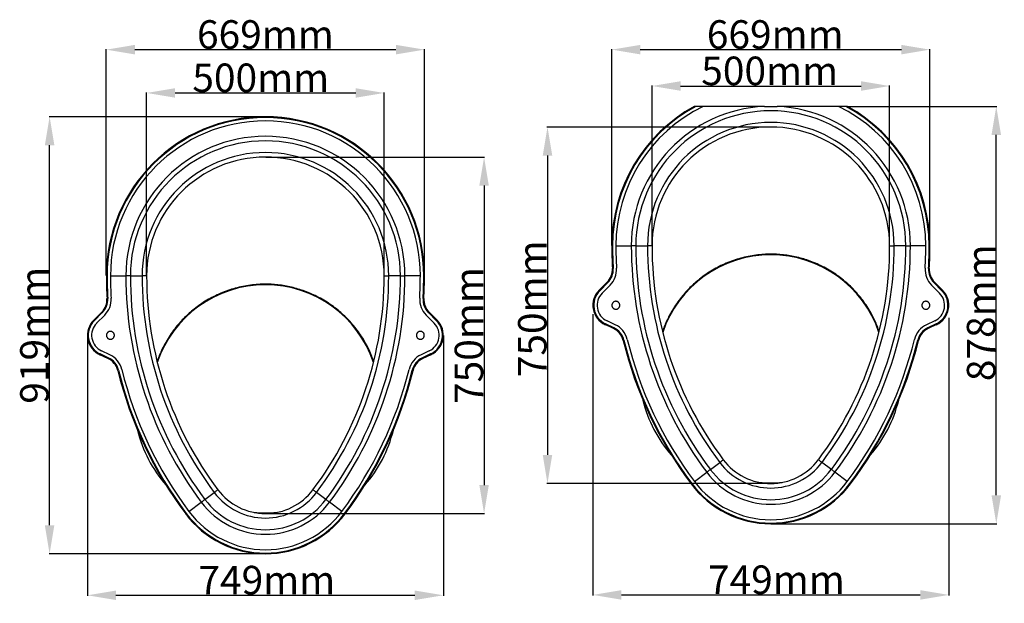
# Model space of a CAD drawing. Units: millimetres. Extents: x -8874 to -2347, y 10743 to 19397.
# Drawn here: x -6402 to -4331, y 13941 to 15169 of the extents above; entities that cross this region are included whole.
import ezdxf

# ---------------------------------------------------------------- set-up
doc = ezdxf.new("R2010")
doc.units = ezdxf.units.MM
doc.layers.add('ACO_DIMS', color=8, linetype='Continuous')
doc.styles.add('Arial', font='arial.ttf')
doc.styles.get("Standard").update_dxf_attribs({"font": 'arial.ttf'})
doc.dimstyles.new('ISO-25', dxfattribs={"dimtxt": 2.5, "dimasz": 2.5, "dimexe": 1.25, "dimexo": 0.625, "dimtad": 1, "dimtxsty": 'Standard', "dimcen": 2.5, "dimadec": 0, "dimazin": 0, "dimtfac": 1, "dimtmove": 0, "dimatfit": 3, "dimfxl": 0, "dimarcsym": 0})

# ---------------------------------------------------------------- blocks, each defined once
blk = doc.blocks.new('*D130')
at = {"layer": 'ACO_DIMS', "color": 0, "lineweight": -2, "transparency": 16777216}
for p, q in [((-5886.1, 14964.5), (-6340.6, 14964.5)), ((-6339.4, 14105.3), (-6339.4, 14904.5)), ((-5886.1, 14045.3), (-6340.6, 14045.3))]:
    blk.add_line(p, q, dxfattribs=at)
at = {"layer": 'ACO_DIMS', "color": 0, "transparency": 16777216}
for points in [[(-6349.4, 14904.5), (-6329.4, 14904.5), (-6339.4, 14964.5)], [(-6349.4, 14105.3), (-6329.4, 14105.3), (-6339.4, 14045.3)]]:
    blk.add_solid(points, dxfattribs=at)
at = {"layer": 'Defpoints', "color": 0, "transparency": 16777216}
for p in [(-6339.4, 14964.5), (-5885.4, 14964.5), (-5885.4, 14045.3)]:
    blk.add_point(p, dxfattribs=at)
at = {"layer": 'ACO_DIMS', "color": 0, "lineweight": 0, "transparency": 16777216, "insert": (-6401.3, 14504.9), "char_height": 60, "attachment_point": 2, "rotation": 90, "style": 'Arial'}
blk.add_mtext('919mm', dxfattribs=at)
blk = doc.blocks.new('*D131')
at = {"layer": 'ACO_DIMS', "color": 0, "lineweight": -2, "transparency": 16777216}
for p, q in [((-6220.1, 14630.4), (-6220.1, 15106.9)), ((-6160.1, 15105.6), (-5610.8, 15105.6)), ((-5550.8, 14630.4), (-5550.8, 15106.9))]:
    blk.add_line(p, q, dxfattribs=at)
at = {"layer": 'ACO_DIMS', "color": 0, "transparency": 16777216}
for points in [[(-6160.1, 15115.6), (-6160.1, 15095.6), (-6220.1, 15105.6)], [(-5610.8, 15115.6), (-5610.8, 15095.6), (-5550.8, 15105.6)]]:
    blk.add_solid(points, dxfattribs=at)
at = {"layer": 'Defpoints', "color": 0, "transparency": 16777216}
for p in [(-5550.8, 15105.6), (-6220.1, 14629.8), (-5550.8, 14629.8)]:
    blk.add_point(p, dxfattribs=at)
at = {"layer": 'ACO_DIMS', "color": 0, "lineweight": 0, "transparency": 16777216, "insert": (-5885.4, 15167.5), "char_height": 60, "attachment_point": 2, "style": 'Arial'}
blk.add_mtext('669mm', dxfattribs=at)
blk = doc.blocks.new('*D132')
at = {"layer": 'ACO_DIMS', "color": 0, "lineweight": -2, "transparency": 16777216}
for p, q in [((-6259.8, 14504.2), (-6259.8, 13956.9)), ((-5511.1, 14504.2), (-5511.1, 13956.9)), ((-6199.8, 13958.1), (-5571.1, 13958.1))]:
    blk.add_line(p, q, dxfattribs=at)
at = {"layer": 'ACO_DIMS', "color": 0, "transparency": 16777216}
for points in [[(-6199.8, 13968.1), (-6199.8, 13948.1), (-6259.8, 13958.1)], [(-5571.1, 13968.1), (-5571.1, 13948.1), (-5511.1, 13958.1)]]:
    blk.add_solid(points, dxfattribs=at)
at = {"layer": 'Defpoints', "color": 0, "transparency": 16777216}
for p in [(-6259.8, 14504.9), (-5511.1, 14504.9), (-5511.1, 13958.1)]:
    blk.add_point(p, dxfattribs=at)
at = {"layer": 'ACO_DIMS', "color": 0, "lineweight": 0, "transparency": 16777216, "insert": (-5882.4, 14020), "char_height": 60, "attachment_point": 2, "style": 'Arial'}
blk.add_mtext('749mm', dxfattribs=at)
blk = doc.blocks.new('*D133')
at = {"layer": 'ACO_DIMS', "color": 0, "lineweight": -2, "transparency": 16777216}
for p, q in [((-5884.8, 14879.7), (-5424.2, 14879.7)), ((-5425.4, 14819.7), (-5425.4, 14190)), ((-5884.8, 14130), (-5424.2, 14130))]:
    blk.add_line(p, q, dxfattribs=at)
at = {"layer": 'ACO_DIMS', "color": 0, "transparency": 16777216}
for points in [[(-5435.4, 14819.7), (-5415.4, 14819.7), (-5425.4, 14879.7)], [(-5435.4, 14190), (-5415.4, 14190), (-5425.4, 14130)]]:
    blk.add_solid(points, dxfattribs=at)
at = {"layer": 'Defpoints', "color": 0, "transparency": 16777216}
for p in [(-5885.4, 14879.7), (-5885.4, 14130), (-5425.4, 14130)]:
    blk.add_point(p, dxfattribs=at)
at = {"layer": 'ACO_DIMS', "color": 0, "lineweight": 0, "transparency": 16777216, "insert": (-5487.3, 14504.4), "char_height": 60, "width": 91.35, "attachment_point": 2, "rotation": 90, "style": 'Arial'}
blk.add_mtext('750mm', dxfattribs=at)
blk = doc.blocks.new('*D134')
at = {"layer": 'ACO_DIMS', "color": 0, "lineweight": -2, "transparency": 16777216}
for p, q in [((-6135.3, 14630.4), (-6135.3, 15015.7)), ((-6075.3, 15014.5), (-5695.5, 15014.5)), ((-5635.5, 14630.4), (-5635.5, 15015.7))]:
    blk.add_line(p, q, dxfattribs=at)
at = {"layer": 'ACO_DIMS', "color": 0, "transparency": 16777216}
for points in [[(-6075.3, 15024.5), (-6075.3, 15004.5), (-6135.3, 15014.5)], [(-5695.5, 15024.5), (-5695.5, 15004.5), (-5635.5, 15014.5)]]:
    blk.add_solid(points, dxfattribs=at)
at = {"layer": 'Defpoints', "color": 0, "transparency": 16777216}
for p in [(-5635.5, 15014.5), (-6135.3, 14629.8), (-5635.5, 14629.8)]:
    blk.add_point(p, dxfattribs=at)
at = {"layer": 'ACO_DIMS', "color": 0, "lineweight": 0, "transparency": 16777216, "insert": (-5895.2, 15076.4), "char_height": 60, "attachment_point": 2, "style": 'Arial'}
blk.add_mtext('500mm', dxfattribs=at)
blk = doc.blocks.new('*D124')
at = {"layer": 'ACO_DIMS', "color": 0, "lineweight": -2, "transparency": 16777216}
for p, q in [((-5156.8, 14693.6), (-5156.8, 15106.9)), ((-5096.8, 15105.6), (-4547.5, 15105.6)), ((-4487.5, 14693.6), (-4487.5, 15106.9))]:
    blk.add_line(p, q, dxfattribs=at)
at = {"layer": 'ACO_DIMS', "color": 0, "transparency": 16777216}
for points in [[(-5096.8, 15115.6), (-5096.8, 15095.6), (-5156.8, 15105.6)], [(-4547.5, 15115.6), (-4547.5, 15095.6), (-4487.5, 15105.6)]]:
    blk.add_solid(points, dxfattribs=at)
at = {"layer": 'Defpoints', "color": 0, "transparency": 16777216}
for p in [(-4487.5, 15105.6), (-5156.8, 14693), (-4487.5, 14693)]:
    blk.add_point(p, dxfattribs=at)
at = {"layer": 'ACO_DIMS', "color": 0, "lineweight": 0, "transparency": 16777216, "insert": (-4812.9, 15167.5), "char_height": 60, "attachment_point": 2, "style": 'Arial'}
blk.add_mtext('669mm', dxfattribs=at)
blk = doc.blocks.new('*D125')
at = {"layer": 'ACO_DIMS', "color": 0, "lineweight": -2, "transparency": 16777216}
for p, q in [((-5072.1, 14693.6), (-5072.1, 15030.4)), ((-5012.1, 15029.1), (-4632.3, 15029.1)), ((-4572.3, 14693.6), (-4572.3, 15030.4))]:
    blk.add_line(p, q, dxfattribs=at)
at = {"layer": 'ACO_DIMS', "color": 0, "transparency": 16777216}
for points in [[(-5012.1, 15039.1), (-5012.1, 15019.1), (-5072.1, 15029.1)], [(-4632.3, 15039.1), (-4632.3, 15019.1), (-4572.3, 15029.1)]]:
    blk.add_solid(points, dxfattribs=at)
at = {"layer": 'Defpoints', "color": 0, "transparency": 16777216}
for p in [(-4572.3, 15029.1), (-5072.1, 14693), (-4572.3, 14693)]:
    blk.add_point(p, dxfattribs=at)
at = {"layer": 'ACO_DIMS', "color": 0, "lineweight": 0, "transparency": 16777216, "insert": (-4824.6, 15091), "char_height": 60, "attachment_point": 2, "style": 'Arial'}
blk.add_mtext('500mm', dxfattribs=at)
blk = doc.blocks.new('*D126')
at = {"layer": 'ACO_DIMS', "color": 0, "lineweight": -2, "transparency": 16777216}
for p, q in [((-4822.8, 14942.9), (-5293.2, 14942.9)), ((-5292, 14882.9), (-5292, 14253.2)), ((-4822.8, 14193.2), (-5293.2, 14193.2))]:
    blk.add_line(p, q, dxfattribs=at)
at = {"layer": 'ACO_DIMS', "color": 0, "transparency": 16777216}
for points in [[(-5302, 14882.9), (-5282, 14882.9), (-5292, 14942.9)], [(-5302, 14253.2), (-5282, 14253.2), (-5292, 14193.2)]]:
    blk.add_solid(points, dxfattribs=at)
at = {"layer": 'Defpoints', "color": 0, "transparency": 16777216}
for p in [(-4822.2, 14942.9), (-5292, 14193.2), (-4822.2, 14193.2)]:
    blk.add_point(p, dxfattribs=at)
at = {"layer": 'ACO_DIMS', "color": 0, "lineweight": 0, "transparency": 16777216, "insert": (-5353.9, 14560.6), "char_height": 60, "width": 91.35, "attachment_point": 2, "rotation": 90, "style": 'Arial'}
blk.add_mtext('750mm', dxfattribs=at)
blk = doc.blocks.new('*D127')
at = {"layer": 'ACO_DIMS', "color": 0, "lineweight": -2, "transparency": 16777216}
for p, q in [((-5196.5, 14549.2), (-5196.5, 13957.7)), ((-4447.8, 14541.3), (-4447.8, 13957.7)), ((-5136.5, 13958.9), (-4507.8, 13958.9))]:
    blk.add_line(p, q, dxfattribs=at)
at = {"layer": 'ACO_DIMS', "color": 0, "transparency": 16777216}
for points in [[(-5136.5, 13968.9), (-5136.5, 13948.9), (-5196.5, 13958.9)], [(-4507.8, 13968.9), (-4507.8, 13948.9), (-4447.8, 13958.9)]]:
    blk.add_solid(points, dxfattribs=at)
at = {"layer": 'Defpoints', "color": 0, "transparency": 16777216}
for p in [(-5196.5, 14549.9), (-4447.8, 14541.9), (-4447.8, 13958.9)]:
    blk.add_point(p, dxfattribs=at)
at = {"layer": 'ACO_DIMS', "color": 0, "lineweight": 0, "transparency": 16777216, "insert": (-4810.5, 14020.8), "char_height": 60, "attachment_point": 2, "style": 'Arial'}
blk.add_mtext('749mm', dxfattribs=at)
blk = doc.blocks.new('*D120')
at = {"layer": 'ACO_DIMS', "color": 0, "lineweight": -2, "transparency": 16777216}
for p, q in [((-4660.2, 14986.2), (-4346.6, 14986.2)), ((-4347.9, 14168.4), (-4347.9, 14926.2)), ((-4821.5, 14108.4), (-4346.6, 14108.4))]:
    blk.add_line(p, q, dxfattribs=at)
at = {"layer": 'ACO_DIMS', "color": 0, "transparency": 16777216}
for points in [[(-4357.9, 14926.2), (-4337.9, 14926.2), (-4347.9, 14986.2)], [(-4357.9, 14168.4), (-4337.9, 14168.4), (-4347.9, 14108.4)]]:
    blk.add_solid(points, dxfattribs=at)
at = {"layer": 'Defpoints', "color": 0, "transparency": 16777216}
for p in [(-4660.9, 14986.2), (-4347.9, 14986.2), (-4822.2, 14108.4)]:
    blk.add_point(p, dxfattribs=at)
at = {"layer": 'ACO_DIMS', "color": 0, "lineweight": 0, "transparency": 16777216, "insert": (-4409.8, 14552.3), "char_height": 60, "attachment_point": 2, "rotation": 90, "style": 'Arial'}
blk.add_mtext('878mm', dxfattribs=at)

msp = doc.modelspace()

# ---------------------------------------------------------------- linework, layer by layer
for p, q in [((-4964.5, 14986.2), (-4980, 14986.2)), ((-4664.3, 14986.2), (-4679.9, 14986.2)), ((-5156.8, 14693), (-5155.1, 14693)), ((-5148.1, 14693), (-5115.7, 14693)), ((-5106.2, 14693), (-5115.7, 14693)), ((-5106.2, 14693), (-5081.5, 14693)), ((-5072.1, 14693), (-5081.5, 14693)), ((-4572.3, 14693), (-4562.8, 14693)), ((-4538.1, 14693), (-4562.8, 14693)), ((-4538.1, 14693), (-4528.6, 14693)), ((-4496.2, 14693), (-4528.6, 14693)), ((-4487.5, 14693), (-4489.2, 14693)), ((-5155.5, 14645.4), (-5153.8, 14645.5)), ((-4488.9, 14645.4), (-4490.5, 14645.5)), ((-6220.1, 14629.8), (-6218.4, 14629.8)), ((-6211.3, 14629.8), (-6179, 14629.8)), ((-6169.5, 14629.8), (-6179, 14629.8)), ((-6169.5, 14629.8), (-6144.8, 14629.8)), ((-6135.3, 14629.8), (-6144.8, 14629.8)), ((-5635.5, 14629.8), (-5626.1, 14629.8)), ((-5601.4, 14629.8), (-5626.1, 14629.8)), ((-5601.4, 14629.8), (-5591.9, 14629.8)), ((-5559.5, 14629.8), (-5591.9, 14629.8)), ((-5550.8, 14629.8), (-5552.5, 14629.8)), ((-5183.3, 14599.8), (-5166.4, 14616.8)), ((-5182.2, 14598.7), (-5165.2, 14615.6)), ((-5177.2, 14593.7), (-5160.2, 14610.6)), ((-5166.4, 14616.8), (-5165.2, 14615.6)), ((-4484.1, 14610.6), (-4467.2, 14593.7)), ((-4477.9, 14616.8), (-4479.1, 14615.6)), ((-4479.1, 14615.6), (-4462.2, 14598.7)), ((-4477.9, 14616.8), (-4461, 14599.8)), ((-6218.7, 14582.3), (-6217.1, 14582.4)), ((-5552.1, 14582.3), (-5553.8, 14582.4)), ((-5183.3, 14599.8), (-5182.2, 14598.7)), ((-4461, 14599.8), (-4462.2, 14598.7)), ((-6246.6, 14536.7), (-6229.6, 14553.6)), ((-6245.4, 14535.5), (-6228.5, 14552.5)), ((-6240.4, 14530.5), (-6223.5, 14547.5)), ((-6229.6, 14553.6), (-6228.5, 14552.5)), ((-5547.4, 14547.5), (-5530.4, 14530.5)), ((-5541.2, 14553.6), (-5542.4, 14552.5)), ((-5542.4, 14552.5), (-5525.4, 14535.5)), ((-5541.2, 14553.6), (-5524.3, 14536.7)), ((-6246.6, 14536.7), (-6245.4, 14535.5)), ((-5524.3, 14536.7), (-5525.4, 14535.5)), ((-5170.5, 14527.3), (-5169.8, 14528.8)), ((-5153.4, 14519.2), (-5170.5, 14527.3)), ((-5152.6, 14520.8), (-5169.8, 14528.8)), ((-5149.7, 14527.2), (-5166.8, 14535.2)), ((-5153.4, 14519.2), (-5152.6, 14520.8)), ((-4477.5, 14535.2), (-4494.7, 14527.2)), ((-4474.5, 14528.8), (-4491.7, 14520.8)), ((-4491, 14519.2), (-4491.7, 14520.8)), ((-4473.8, 14527.3), (-4491, 14519.2)), ((-4473.8, 14527.3), (-4474.5, 14528.8)), ((-5132.8, 14494.2), (-5131.2, 14494.6)), ((-4511.5, 14494.2), (-4513.1, 14494.6)), ((-6233.8, 14464.1), (-6233.1, 14465.6)), ((-6216.6, 14456.1), (-6233.8, 14464.1)), ((-6215.9, 14457.6), (-6233.1, 14465.6)), ((-6212.9, 14464), (-6230.1, 14472)), ((-5540.7, 14472), (-5557.9, 14464)), ((-5537.8, 14465.6), (-5554.9, 14457.6)), ((-5537.1, 14464.1), (-5554.2, 14456.1)), ((-5537.1, 14464.1), (-5537.8, 14465.6)), ((-6216.6, 14456.1), (-6215.9, 14457.6)), ((-5554.2, 14456.1), (-5554.9, 14457.6)), ((-6196.1, 14431), (-6194.4, 14431.4)), ((-5574.8, 14431), (-5576.4, 14431.4)), ((-4949.4, 14222.7), (-4929.7, 14237.5)), ((-4694.9, 14222.7), (-4714.6, 14237.5)), ((-4982.9, 14197.6), (-4957, 14217)), ((-4661.4, 14197.6), (-4687.3, 14217)), ((-4989.9, 14192.3), (-4988.6, 14193.3)), ((-4654.4, 14192.3), (-4655.7, 14193.3)), ((-6012.7, 14159.5), (-5993, 14174.3)), ((-5758.2, 14159.5), (-5777.9, 14174.3)), ((-6046.2, 14134.4), (-6020.3, 14153.8)), ((-5724.7, 14134.4), (-5750.6, 14153.8)), ((-6053.2, 14129.1), (-6051.9, 14130.1)), ((-5717.7, 14129.1), (-5719, 14130.1))]:
    msp.add_line(p, q)
at = {"flags": 128}
for points in [[(-4929.7, 14237.5), (-4928.2, 14238.6), (-4926.8, 14239.7), (-4925.5, 14240.7), (-4924.3, 14241.5), (-4923.4, 14242.2), (-4922.7, 14242.7), (-4922.3, 14243.1), (-4922.1, 14243.2)], [(-4714.6, 14237.5), (-4716.1, 14238.6), (-4717.6, 14239.7), (-4718.9, 14240.7), (-4720, 14241.5), (-4720.9, 14242.2), (-4721.6, 14242.7), (-4722.1, 14243.1), (-4722.2, 14243.2)], [(-4957, 14217), (-4955.5, 14218.1), (-4954.1, 14219.2), (-4952.8, 14220.2), (-4951.6, 14221), (-4950.7, 14221.7), (-4950, 14222.2), (-4949.6, 14222.6), (-4949.4, 14222.7)], [(-4687.3, 14217), (-4688.8, 14218.1), (-4690.2, 14219.2), (-4691.5, 14220.2), (-4692.7, 14221), (-4693.6, 14221.7), (-4694.3, 14222.2), (-4694.7, 14222.6), (-4694.9, 14222.7)], [(-5993, 14174.3), (-5991.5, 14175.4), (-5990, 14176.5), (-5988.7, 14177.5), (-5987.6, 14178.4), (-5986.7, 14179.1), (-5986, 14179.6), (-5985.5, 14179.9), (-5985.4, 14180)], [(-5777.9, 14174.3), (-5779.4, 14175.4), (-5780.8, 14176.5), (-5782.1, 14177.5), (-5783.3, 14178.4), (-5784.2, 14179.1), (-5784.9, 14179.6), (-5785.3, 14179.9), (-5785.5, 14180)], [(-6020.3, 14153.8), (-6018.8, 14154.9), (-6017.4, 14156), (-6016.1, 14157), (-6014.9, 14157.9), (-6014, 14158.6), (-6013.3, 14159.1), (-6012.9, 14159.4), (-6012.7, 14159.5)], [(-5750.6, 14153.8), (-5752.1, 14154.9), (-5753.5, 14156), (-5754.8, 14157), (-5756, 14157.9), (-5756.9, 14158.6), (-5757.6, 14159.1), (-5758, 14159.4), (-5758.2, 14159.5)]]:
    msp.add_lwpolyline(points, dxfattribs=at)
for centre, radius, start, end in [((-4822.2, 14693), 334.6, 118.8166, 180), ((-4822.2, 14693), 333, 118.2912, 180), ((-4822.2, 14693), 325.9, 115.8883, 180), ((-4822.2, 14693), 293.5, 92.6329, 180), ((-4822.2, 14693), 284, 0, 180), ((-4822.2, 14693), 293.5, 0, 87.3671), ((-4822.2, 14693), 325.9, 0, 64.1117), ((-4822.2, 14693), 333, 0, 61.7088), ((-4822.2, 14693), 334.6, 0, 61.1834), ((-5885.4, 14629.8), 334.6, 0, 180), ((-5885.4, 14629.8), 333, 0, 180), ((-5885.4, 14629.8), 325.9, 0, 180), ((-4822.2, 14693), 259.4, 0, 180), ((-4822.2, 14693), 249.9, 0, 180), ((-5885.4, 14629.8), 293.5, 0, 180), ((-5885.4, 14629.8), 284, 0, 180), ((-5885.4, 14629.8), 259.4, 0, 180), ((-5885.4, 14629.8), 249.9, 0, 180), ((-4322.4, 14693), 834.4, 180, 183.2659), ((-4322.4, 14693), 832.8, 180, 183.2659), ((-4322.4, 14693), 825.7, 180, 183.2659), ((-4322.4, 14693), 793.3, 180, 216.8699), ((-4322.4, 14693), 783.8, 180, 216.8699), ((-4322.4, 14693), 759.2, 180, 216.8699), ((-4322.4, 14693), 749.7, 180, 216.8699), ((-5321.9, 14693), 749.7, 323.1301, 0), ((-5321.9, 14693), 759.2, 323.1301, 0), ((-5321.9, 14693), 783.8, 323.1301, 0), ((-5321.9, 14693), 793.3, 323.1301, 0), ((-5321.9, 14693), 825.7, 356.7341, 0), ((-5321.9, 14693), 832.8, 356.7341, 0), ((-5321.9, 14693), 834.4, 356.7341, 0), ((-4822.2, 14434.3), 240, 90, 161.3794), ((-4822.2, 14434.3), 240, 18.6206, 90), ((-5192.9, 14643.3), 37.5, 315, 3.2659), ((-5192.9, 14643.3), 39.2, 315, 3.2659), ((-5192.9, 14643.3), 46.2, 315, 3.2659), ((-4451.4, 14643.3), 46.2, 176.7341, 225), ((-4451.4, 14643.3), 39.2, 176.7341, 225), ((-4451.4, 14643.3), 37.5, 176.7341, 225), ((-5385.6, 14629.8), 834.4, 180, 183.2659), ((-5385.6, 14629.8), 832.8, 180, 183.2659), ((-5385.6, 14629.8), 825.7, 180, 183.2659), ((-5385.6, 14629.8), 793.3, 180, 216.8699), ((-5385.6, 14629.8), 783.8, 180, 216.8699), ((-5385.6, 14629.8), 759.2, 180, 216.8699), ((-5385.6, 14629.8), 749.7, 180, 216.8699), ((-6385.2, 14629.8), 749.7, 323.1301, 0), ((-6385.2, 14629.8), 759.2, 323.1301, 0), ((-6385.2, 14629.8), 783.8, 323.1301, 0), ((-6385.2, 14629.8), 793.3, 323.1301, 0), ((-6385.2, 14629.8), 825.7, 356.7341, 0), ((-6385.2, 14629.8), 832.8, 356.7341, 0), ((-6385.2, 14629.8), 834.4, 356.7341, 0), ((-5885.4, 14371.2), 240, 90, 161.3794), ((-5885.4, 14371.2), 240, 18.6206, 90), ((-6256.2, 14580.1), 37.5, 315, 3.2659), ((-6256.2, 14580.1), 39.2, 315, 3.2659), ((-6256.2, 14580.1), 46.2, 315, 3.2659), ((-5514.7, 14580.1), 46.2, 176.7341, 225), ((-5514.7, 14580.1), 39.2, 176.7341, 225), ((-5514.7, 14580.1), 37.5, 176.7341, 225), ((-5151.5, 14568), 45, 135, 245), ((-5151.5, 14568), 43.3, 135, 245), ((-5151.5, 14568), 36.2, 135, 245), ((-4492.8, 14568), 36.2, 295, 45), ((-4492.8, 14568), 43.3, 295, 45), ((-4492.8, 14568), 45, 295, 45), ((-6214.8, 14504.9), 45, 135, 245), ((-6214.8, 14504.9), 43.3, 135, 245), ((-6214.8, 14504.9), 36.2, 135, 245), ((-5556.1, 14504.9), 36.2, 295, 45), ((-5556.1, 14504.9), 43.3, 295, 45), ((-5556.1, 14504.9), 45, 295, 45), ((-5169.2, 14485.3), 39.2, 13.7808, 65), ((-5169.2, 14485.3), 46.2, 13.7808, 65), ((-4475.1, 14485.3), 46.2, 115, 166.2192), ((-4475.1, 14485.3), 39.2, 115, 166.2192), ((-5169.2, 14485.3), 37.5, 13.7808, 65), ((-4475.1, 14485.3), 37.5, 115, 166.2192), ((-4322.4, 14693), 834.4, 193.7808, 216.8699), ((-4322.4, 14693), 832.8, 193.7808, 216.8699), ((-4322.4, 14693), 825.7, 193.7808, 216.8699), ((-5321.9, 14693), 825.7, 323.1301, 346.2192), ((-5321.9, 14693), 832.8, 323.1301, 346.2192), ((-5321.9, 14693), 834.4, 323.1301, 346.2192), ((-6232.5, 14422.1), 46.2, 13.7808, 65), ((-5538.4, 14422.1), 46.2, 115, 166.2192), ((-6232.5, 14422.1), 37.5, 13.7808, 65), ((-6232.5, 14422.1), 39.2, 13.7808, 65), ((-5538.4, 14422.1), 39.2, 115, 166.2192), ((-5538.4, 14422.1), 37.5, 115, 166.2192), ((-5385.6, 14629.8), 834.4, 193.7808, 216.8699), ((-5385.6, 14629.8), 832.8, 193.7808, 216.8699), ((-5385.6, 14629.8), 825.7, 193.7808, 216.8699), ((-6385.2, 14629.8), 825.7, 323.1301, 346.2192), ((-6385.2, 14629.8), 832.8, 323.1301, 346.2192), ((-6385.2, 14629.8), 834.4, 323.1301, 346.2192), ((-4822.2, 14434.3), 277, 193.6922, 221.0309), ((-4822.2, 14434.3), 277, 318.9691, 346.3078), ((-5885.4, 14371.2), 277, 193.6922, 221.0309), ((-5885.4, 14371.2), 277, 318.9691, 346.3078), ((-4822.2, 14318.1), 134.4, 216.8699, 323.1301), ((-4822.2, 14318.1), 124.9, 216.8699, 323.1301), ((-4822.2, 14318.1), 168.6, 216.8699, 323.1301), ((-4822.2, 14318.1), 159.1, 216.8699, 323.1301), ((-4822.2, 14318.1), 209.7, 216.8699, 323.1301), ((-4822.2, 14318.1), 208, 216.8699, 323.1301), ((-4822.2, 14318.1), 201, 216.8699, 323.1301), ((-4822.2, 14434.3), 240, 264.2813, 275.7187), ((-5885.4, 14255), 134.4, 216.8699, 323.1301), ((-5885.4, 14255), 124.9, 216.8699, 323.1301), ((-5885.4, 14255), 168.6, 216.8699, 323.1301), ((-5885.4, 14255), 159.1, 216.8699, 323.1301), ((-5885.4, 14255), 209.7, 216.8699, 323.1301), ((-5885.4, 14255), 208, 216.8699, 323.1301), ((-5885.4, 14255), 201, 216.8699, 323.1301), ((-5885.4, 14371.2), 240, 264.2813, 275.7187)]:
    msp.add_arc(centre, radius, start, end)
for points in [[(-4980, 14986.2), (-4981.1, 14986.2), (-4982.3, 14986.2), (-4983.5, 14986.2)], [(-4660.9, 14986.2), (-4662, 14986.2), (-4663.2, 14986.2), (-4664.3, 14986.2)]]:
    msp.add_open_spline(points, degree=3)
for points, knots in [([(-4835.6, 14986.2), (-4858.5, 14986.2), (-4901.4, 14986.2), (-4944.3, 14986.2), (-4964.3, 14986.2)], [0, 0, 0, 0, 0.533024, 1, 1, 1, 1]), ([(-4835.6, 14986.2), (-4831.2, 14986.2), (-4826.7, 14986.2), (-4822, 14986.2), (-4821.7, 14986.2), (-4821.1, 14986.2), (-4820.3, 14986.2), (-4819.4, 14986.2), (-4817.7, 14986.2), (-4816.6, 14986.2), (-4813.2, 14986.2), (-4810.9, 14986.2), (-4808.7, 14986.2)], [0, 0, 0, 0, 0.5, 0.5, 0.53125, 0.53125, 0.5625, 0.625, 0.625, 0.75, 0.75, 1, 1, 1, 1]), ([(-4680, 14986.2), (-4700, 14986.2), (-4742.9, 14986.2), (-4785.8, 14986.2), (-4808.7, 14986.2)], [0, 0, 0, 0, 0.466914, 1, 1, 1, 1]), ([(-4633.9, 14585.1), (-4637.2, 14589), (-4643.8, 14597), (-4654.7, 14608.1), (-4666.4, 14618.6), (-4678.9, 14628.6), (-4692.4, 14637.8), (-4706.4, 14646.1), (-4721, 14653.4), (-4735.4, 14659.5), (-4749.6, 14664.5), (-4763.6, 14668.4), (-4777.8, 14671.5), (-4792.2, 14673.7), (-4806.7, 14675.1), (-4821.7, 14675.6), (-4837.4, 14675.2), (-4853.6, 14673.6), (-4869.7, 14670.9), (-4885.5, 14667.2), (-4901.1, 14662.4), (-4916.3, 14656.6), (-4931, 14649.7), (-4945.3, 14641.8), (-4959, 14633.1), (-4971.4, 14623.9), (-4982.5, 14614.6), (-4992.4, 14605.3), (-5001.7, 14595.5), (-5007.5, 14588.5), (-5010.4, 14585.1)], [0, 0, 0, 0, 0.035883, 0.071802, 0.107685, 0.145267, 0.182979, 0.220734, 0.258445, 0.296028, 0.32953, 0.363152, 0.396837, 0.430521, 0.464144, 0.497646, 0.535226, 0.572934, 0.610685, 0.648393, 0.685973, 0.723553, 0.761262, 0.799014, 0.836722, 0.874302, 0.905702, 0.937151, 0.9686, 1, 1, 1, 1]), ([(-5697.2, 14521.9), (-5700.5, 14525.9), (-5707.1, 14533.8), (-5718, 14544.9), (-5729.6, 14555.5), (-5742.2, 14565.4), (-5755.7, 14574.6), (-5769.7, 14582.9), (-5784.2, 14590.2), (-5798.7, 14596.3), (-5812.9, 14601.3), (-5826.9, 14605.2), (-5841.1, 14608.3), (-5855.5, 14610.6), (-5869.9, 14612), (-5885, 14612.5), (-5900.7, 14612), (-5916.9, 14610.4), (-5933, 14607.7), (-5948.8, 14604), (-5964.4, 14599.2), (-5979.5, 14593.4), (-5994.3, 14586.5), (-6008.6, 14578.7), (-6022.3, 14569.9), (-6034.7, 14560.8), (-6045.8, 14551.5), (-6055.6, 14542.2), (-6065, 14532.3), (-6070.8, 14525.4), (-6073.7, 14521.9)], [0, 0, 0, 0, 0.035883, 0.071802, 0.107685, 0.145267, 0.182979, 0.220734, 0.258445, 0.296028, 0.32953, 0.363152, 0.396837, 0.430521, 0.464144, 0.497646, 0.535226, 0.572934, 0.610685, 0.648393, 0.685973, 0.723553, 0.761262, 0.799014, 0.836722, 0.874302, 0.905702, 0.937151, 0.9686, 1, 1, 1, 1]), ([(-5010.4, 14585.1), (-5013.7, 14580.7), (-5020.4, 14572), (-5028.3, 14559.6), (-5034.7, 14548.4), (-5039.8, 14538.4), (-5044.3, 14528.3), (-5047.8, 14519.8), (-5049.5, 14514.6), (-5050, 14513)], [0, 0, 0, 0, 0.198829, 0.397658, 0.532747, 0.667909, 0.802998, 0.937442, 1, 1, 1, 1]), ([(-4594.3, 14513), (-4594.9, 14514.8), (-4596.9, 14520.7), (-4601.2, 14531.3), (-4607.5, 14544.6), (-4615.3, 14558.6), (-4624, 14572.2), (-4630.6, 14580.8), (-4633.9, 14585.1)], [0, 0, 0, 0, 0.072151, 0.222996, 0.415516, 0.608037, 0.804018, 1, 1, 1, 1]), ([(-5142.7, 14561.7), (-5141.9, 14562.5), (-5141.6, 14562.9), (-5141.1, 14563.6), (-5141, 14563.9), (-5140.7, 14564.3), (-5140.6, 14564.6), (-5140.3, 14565.3), (-5140.1, 14565.9), (-5140, 14566.7), (-5139.9, 14566.9), (-5139.9, 14567.5), (-5139.9, 14567.8), (-5139.9, 14568.6), (-5139.9, 14569.1), (-5140.1, 14569.9), (-5140.1, 14570.2), (-5140.3, 14570.7), (-5140.5, 14571.2), (-5140.7, 14571.7), (-5141, 14572.2), (-5141.1, 14572.4), (-5141.6, 14573.1), (-5141.9, 14573.5), (-5142.5, 14574.1), (-5142.7, 14574.3), (-5143.1, 14574.6), (-5143.3, 14574.8), (-5144, 14575.3), (-5144.5, 14575.5), (-5145.3, 14575.8), (-5145.5, 14575.9), (-5146, 14576.1), (-5146.3, 14576.1), (-5147.1, 14576.3), (-5147.6, 14576.4), (-5148.7, 14576.4), (-5149.3, 14576.3), (-5150.1, 14576.1), (-5150.3, 14576.1), (-5150.9, 14575.9), (-5151.1, 14575.8), (-5151.9, 14575.5), (-5152.4, 14575.3), (-5153.3, 14574.7), (-5153.7, 14574.3), (-5154.5, 14573.5), (-5154.8, 14573.1), (-5155.3, 14572.4), (-5155.4, 14572.2), (-5155.7, 14571.7), (-5155.9, 14571.2), (-5156.1, 14570.7), (-5156.2, 14570.2), (-5156.3, 14569.9), (-5156.5, 14569.1), (-5156.5, 14568.6), (-5156.5, 14567.8), (-5156.5, 14567.5), (-5156.5, 14566.9), (-5156.4, 14566.7), (-5156.3, 14565.9), (-5156.1, 14565.3), (-5155.8, 14564.6), (-5155.7, 14564.3), (-5155.4, 14563.9), (-5155.3, 14563.6), (-5154.8, 14562.9), (-5154.5, 14562.5), (-5153.7, 14561.7), (-5153.3, 14561.4), (-5152.6, 14560.9), (-5152.4, 14560.8), (-5151.9, 14560.6), (-5151.6, 14560.4), (-5150.9, 14560.1), (-5150.4, 14560), (-5149.3, 14559.7), (-5148.7, 14559.7), (-5147.7, 14559.7), (-5147.1, 14559.7), (-5146.3, 14559.9), (-5146, 14560), (-5145.5, 14560.1), (-5145.3, 14560.2), (-5144.5, 14560.5), (-5144, 14560.8), (-5143.1, 14561.4), (-5142.7, 14561.7), (-5141.9, 14562.5)], [0, 0, 0, 0, 0.03125, 0.03125, 0.046875, 0.046875, 0.0625, 0.0625, 0.09375, 0.09375, 0.109375, 0.109375, 0.125, 0.125, 0.15625, 0.15625, 0.171875, 0.171875, 0.1875, 0.203125, 0.203125, 0.21875, 0.21875, 0.25, 0.25, 0.265625, 0.265625, 0.28125, 0.28125, 0.3125, 0.3125, 0.328125, 0.328125, 0.34375, 0.34375, 0.375, 0.375, 0.40625, 0.40625, 0.421875, 0.421875, 0.4375, 0.4375, 0.46875, 0.46875, 0.5, 0.5, 0.53125, 0.53125, 0.546875, 0.546875, 0.5625, 0.578125, 0.578125, 0.59375, 0.59375, 0.625, 0.625, 0.640625, 0.640625, 0.65625, 0.65625, 0.6875, 0.6875, 0.703125, 0.703125, 0.71875, 0.71875, 0.75, 0.75, 0.78125, 0.78125, 0.796875, 0.796875, 0.8125, 0.8125, 0.84375, 0.84375, 0.875, 0.875, 0.90625, 0.90625, 0.921875, 0.921875, 0.9375, 0.9375, 0.96875, 0.96875, 1, 1, 1, 1]), ([(-4490.6, 14561.7), (-4489.9, 14562.5), (-4489.5, 14562.9), (-4489.1, 14563.6), (-4488.9, 14563.8), (-4488.7, 14564.3), (-4488.5, 14564.6), (-4488.2, 14565.3), (-4488.1, 14565.8), (-4487.9, 14566.6), (-4487.9, 14566.9), (-4487.8, 14567.5), (-4487.8, 14567.7), (-4487.8, 14568.6), (-4487.8, 14569.1), (-4488, 14569.9), (-4488.1, 14570.2), (-4488.2, 14570.7), (-4488.4, 14571.2), (-4488.6, 14571.7), (-4488.9, 14572.2), (-4489, 14572.4), (-4489.5, 14573.1), (-4489.8, 14573.5), (-4490.4, 14574.1), (-4490.6, 14574.3), (-4491, 14574.6), (-4491.3, 14574.8), (-4491.9, 14575.2), (-4492.4, 14575.5), (-4493.2, 14575.8), (-4493.4, 14575.9), (-4494, 14576.1), (-4494.2, 14576.1), (-4495, 14576.3), (-4495.6, 14576.4), (-4496.7, 14576.4), (-4497.2, 14576.3), (-4498, 14576.1), (-4498.3, 14576.1), (-4498.8, 14575.9), (-4499, 14575.8), (-4499.8, 14575.5), (-4500.3, 14575.3), (-4501.2, 14574.7), (-4501.6, 14574.3), (-4502.4, 14573.5), (-4502.7, 14573.1), (-4503.2, 14572.4), (-4503.3, 14572.2), (-4503.6, 14571.7), (-4503.8, 14571.2), (-4504, 14570.7), (-4504.2, 14570.2), (-4504.2, 14569.9), (-4504.4, 14569.1), (-4504.5, 14568.6), (-4504.5, 14567.8), (-4504.4, 14567.5), (-4504.4, 14567), (-4504.3, 14566.7), (-4504.2, 14565.9), (-4504, 14565.4), (-4503.7, 14564.6), (-4503.6, 14564.4), (-4503.4, 14563.9), (-4503.2, 14563.6), (-4502.8, 14563), (-4502.4, 14562.5), (-4501.6, 14561.8), (-4501.2, 14561.4), (-4500.5, 14561), (-4500.3, 14560.8), (-4499.8, 14560.6), (-4499.6, 14560.4), (-4498.8, 14560.1), (-4498.3, 14560), (-4497.2, 14559.8), (-4496.7, 14559.7), (-4495.6, 14559.7), (-4495.1, 14559.7), (-4494.3, 14559.9), (-4494, 14560), (-4493.5, 14560.1), (-4493.2, 14560.2), (-4492.5, 14560.5), (-4492, 14560.8), (-4491.1, 14561.4), (-4490.6, 14561.7), (-4489.9, 14562.5)], [0, 0, 0, 0, 0.03125, 0.03125, 0.046875, 0.046875, 0.0625, 0.0625, 0.09375, 0.09375, 0.109375, 0.109375, 0.125, 0.125, 0.15625, 0.15625, 0.171875, 0.171875, 0.1875, 0.203125, 0.203125, 0.21875, 0.21875, 0.25, 0.25, 0.265625, 0.265625, 0.28125, 0.28125, 0.3125, 0.3125, 0.328125, 0.328125, 0.34375, 0.34375, 0.375, 0.375, 0.40625, 0.40625, 0.421875, 0.421875, 0.4375, 0.4375, 0.46875, 0.46875, 0.5, 0.5, 0.53125, 0.53125, 0.546875, 0.546875, 0.5625, 0.578125, 0.578125, 0.59375, 0.59375, 0.625, 0.625, 0.640625, 0.640625, 0.65625, 0.65625, 0.6875, 0.6875, 0.703125, 0.703125, 0.71875, 0.71875, 0.75, 0.75, 0.78125, 0.78125, 0.796875, 0.796875, 0.8125, 0.8125, 0.84375, 0.84375, 0.875, 0.875, 0.90625, 0.90625, 0.921875, 0.921875, 0.9375, 0.9375, 0.96875, 0.96875, 1, 1, 1, 1]), ([(-6073.7, 14521.9), (-6077, 14517.5), (-6083.7, 14508.9), (-6091.6, 14496.5), (-6098, 14485.2), (-6103.1, 14475.3), (-6107.6, 14465.1), (-6111, 14456.6), (-6112.8, 14451.5), (-6113.3, 14449.8)], [0, 0, 0, 0, 0.198829, 0.397658, 0.532747, 0.667909, 0.802998, 0.937442, 1, 1, 1, 1]), ([(-5657.6, 14449.8), (-5658.2, 14451.7), (-5660.1, 14457.5), (-5664.5, 14468.1), (-5670.8, 14481.5), (-5678.6, 14495.5), (-5687.3, 14509), (-5693.9, 14517.6), (-5697.2, 14521.9)], [0, 0, 0, 0, 0.072151, 0.222996, 0.415516, 0.608037, 0.804018, 1, 1, 1, 1]), ([(-6206, 14498.6), (-6205.2, 14499.4), (-6204.8, 14499.8), (-6204.4, 14500.5), (-6204.3, 14500.7), (-6204, 14501.2), (-6203.9, 14501.4), (-6203.6, 14502.2), (-6203.4, 14502.7), (-6203.2, 14503.5), (-6203.2, 14503.8), (-6203.2, 14504.3), (-6203.1, 14504.6), (-6203.1, 14505.4), (-6203.2, 14505.9), (-6203.4, 14506.8), (-6203.4, 14507), (-6203.6, 14507.5), (-6203.8, 14508.1), (-6204, 14508.5), (-6204.3, 14509), (-6204.4, 14509.3), (-6204.9, 14509.9), (-6205.2, 14510.4), (-6205.8, 14510.9), (-6206, 14511.1), (-6206.4, 14511.5), (-6206.6, 14511.6), (-6207.3, 14512.1), (-6207.8, 14512.3), (-6208.5, 14512.7), (-6208.8, 14512.8), (-6209.3, 14512.9), (-6209.6, 14513), (-6210.4, 14513.1), (-6210.9, 14513.2), (-6212, 14513.2), (-6212.6, 14513.1), (-6213.4, 14513), (-6213.6, 14512.9), (-6214.1, 14512.8), (-6214.4, 14512.7), (-6215.2, 14512.3), (-6215.6, 14512.1), (-6216.5, 14511.5), (-6217, 14511.1), (-6217.7, 14510.4), (-6218.1, 14509.9), (-6218.5, 14509.3), (-6218.7, 14509), (-6218.9, 14508.5), (-6219.2, 14508.1), (-6219.4, 14507.5), (-6219.5, 14507), (-6219.6, 14506.8), (-6219.7, 14505.9), (-6219.8, 14505.4), (-6219.8, 14504.6), (-6219.8, 14504.3), (-6219.7, 14503.8), (-6219.7, 14503.5), (-6219.5, 14502.7), (-6219.4, 14502.2), (-6219.1, 14501.4), (-6218.9, 14501.2), (-6218.7, 14500.7), (-6218.5, 14500.5), (-6218.1, 14499.8), (-6217.8, 14499.4), (-6217, 14498.6), (-6216.6, 14498.2), (-6215.9, 14497.8), (-6215.6, 14497.6), (-6215.2, 14497.4), (-6214.9, 14497.3), (-6214.2, 14497), (-6213.6, 14496.8), (-6212.6, 14496.6), (-6212, 14496.5), (-6210.9, 14496.5), (-6210.4, 14496.6), (-6209.6, 14496.7), (-6209.3, 14496.8), (-6208.8, 14497), (-6208.5, 14497.1), (-6207.8, 14497.4), (-6207.3, 14497.6), (-6206.4, 14498.2), (-6206, 14498.6), (-6205.2, 14499.4)], [0, 0, 0, 0, 0.03125, 0.03125, 0.046875, 0.046875, 0.0625, 0.0625, 0.09375, 0.09375, 0.109375, 0.109375, 0.125, 0.125, 0.15625, 0.15625, 0.171875, 0.171875, 0.1875, 0.203125, 0.203125, 0.21875, 0.21875, 0.25, 0.25, 0.265625, 0.265625, 0.28125, 0.28125, 0.3125, 0.3125, 0.328125, 0.328125, 0.34375, 0.34375, 0.375, 0.375, 0.40625, 0.40625, 0.421875, 0.421875, 0.4375, 0.4375, 0.46875, 0.46875, 0.5, 0.5, 0.53125, 0.53125, 0.546875, 0.546875, 0.5625, 0.578125, 0.578125, 0.59375, 0.59375, 0.625, 0.625, 0.640625, 0.640625, 0.65625, 0.65625, 0.6875, 0.6875, 0.703125, 0.703125, 0.71875, 0.71875, 0.75, 0.75, 0.78125, 0.78125, 0.796875, 0.796875, 0.8125, 0.8125, 0.84375, 0.84375, 0.875, 0.875, 0.90625, 0.90625, 0.921875, 0.921875, 0.9375, 0.9375, 0.96875, 0.96875, 1, 1, 1, 1]), ([(-5553.9, 14498.6), (-5553.1, 14499.3), (-5552.8, 14499.8), (-5552.3, 14500.4), (-5552.2, 14500.7), (-5551.9, 14501.2), (-5551.8, 14501.4), (-5551.5, 14502.2), (-5551.3, 14502.7), (-5551.2, 14503.5), (-5551.1, 14503.8), (-5551.1, 14504.3), (-5551.1, 14504.6), (-5551.1, 14505.4), (-5551.1, 14505.9), (-5551.3, 14506.7), (-5551.3, 14507), (-5551.5, 14507.5), (-5551.7, 14508), (-5551.9, 14508.5), (-5552.2, 14509), (-5552.3, 14509.2), (-5552.8, 14509.9), (-5553.1, 14510.4), (-5553.7, 14510.9), (-5553.9, 14511.1), (-5554.3, 14511.5), (-5554.5, 14511.6), (-5555.2, 14512.1), (-5555.7, 14512.3), (-5556.4, 14512.7), (-5556.7, 14512.7), (-5557.2, 14512.9), (-5557.5, 14513), (-5558.3, 14513.1), (-5558.8, 14513.2), (-5559.9, 14513.2), (-5560.5, 14513.1), (-5561.3, 14513), (-5561.5, 14512.9), (-5562.1, 14512.8), (-5562.3, 14512.7), (-5563.1, 14512.4), (-5563.6, 14512.1), (-5564.5, 14511.5), (-5564.9, 14511.1), (-5565.7, 14510.4), (-5566, 14510), (-5566.5, 14509.3), (-5566.6, 14509), (-5566.9, 14508.6), (-5567.1, 14508.1), (-5567.3, 14507.6), (-5567.4, 14507), (-5567.5, 14506.8), (-5567.7, 14506), (-5567.7, 14505.4), (-5567.7, 14504.6), (-5567.7, 14504.3), (-5567.7, 14503.8), (-5567.6, 14503.5), (-5567.5, 14502.7), (-5567.3, 14502.2), (-5567, 14501.4), (-5566.9, 14501.2), (-5566.6, 14500.7), (-5566.5, 14500.5), (-5566, 14499.8), (-5565.7, 14499.4), (-5564.9, 14498.6), (-5564.5, 14498.2), (-5563.8, 14497.8), (-5563.6, 14497.7), (-5563.1, 14497.4), (-5562.9, 14497.3), (-5562.1, 14497), (-5561.6, 14496.8), (-5560.5, 14496.6), (-5560, 14496.5), (-5558.9, 14496.5), (-5558.3, 14496.6), (-5557.5, 14496.7), (-5557.3, 14496.8), (-5556.7, 14497), (-5556.5, 14497.1), (-5555.7, 14497.4), (-5555.3, 14497.6), (-5554.3, 14498.2), (-5553.9, 14498.6), (-5553.1, 14499.3)], [0, 0, 0, 0, 0.03125, 0.03125, 0.046875, 0.046875, 0.0625, 0.0625, 0.09375, 0.09375, 0.109375, 0.109375, 0.125, 0.125, 0.15625, 0.15625, 0.171875, 0.171875, 0.1875, 0.203125, 0.203125, 0.21875, 0.21875, 0.25, 0.25, 0.265625, 0.265625, 0.28125, 0.28125, 0.3125, 0.3125, 0.328125, 0.328125, 0.34375, 0.34375, 0.375, 0.375, 0.40625, 0.40625, 0.421875, 0.421875, 0.4375, 0.4375, 0.46875, 0.46875, 0.5, 0.5, 0.53125, 0.53125, 0.546875, 0.546875, 0.5625, 0.578125, 0.578125, 0.59375, 0.59375, 0.625, 0.625, 0.640625, 0.640625, 0.65625, 0.65625, 0.6875, 0.6875, 0.703125, 0.703125, 0.71875, 0.71875, 0.75, 0.75, 0.78125, 0.78125, 0.796875, 0.796875, 0.8125, 0.8125, 0.84375, 0.84375, 0.875, 0.875, 0.90625, 0.90625, 0.921875, 0.921875, 0.9375, 0.9375, 0.96875, 0.96875, 1, 1, 1, 1])]:
    msp.add_open_spline(points, degree=3, knots=knots)

# ---------------------------------------------------------------- dimensions: what is measured, and where the dimension line sits
at = {"layer": 'ACO_DIMS', "color": 0, "lineweight": 0}
for base, p1, p2, picture, middle in [((-5550.8, 15105.6), (-6220.1, 14629.8), (-5550.8, 14629.8), '*D131', (-5885.4, 15105.6)), ((-4487.5, 15105.6), (-5156.8, 14693), (-4487.5, 14693), '*D124', (-4812.9, 15105.6)), ((-4572.3, 15029.1), (-5072.1, 14693), (-4572.3, 14693), '*D125', (-4824.6, 15029.1)), ((-5635.5, 15014.5), (-6135.3, 14629.8), (-5635.5, 14629.8), '*D134', (-5895.2, 15014.5)), ((-4447.8, 13958.9), (-5196.5, 14549.9), (-4447.8, 14541.9), '*D127', (-4810.5, 13958.9)), ((-5511.1, 13958.1), (-6259.8, 14504.9), (-5511.1, 14504.9), '*D132', (-5882.4, 13958.1))]:
    dim = msp.add_linear_dim(base=base, p1=p1, p2=p2, text='<>mm', dimstyle='ISO-25', override={"dimtxt": 60, "dimasz": 60, "dimdec": 0, "dimtxsty": 'Arial'}, dxfattribs=at)
    dim.commit()
    dim.dimension.update_dxf_attribs({"geometry": picture, "text_midpoint": middle, "dimtype": 160})
for base, p1, p2, picture, middle in [((-4347.9, 14986.2), (-4822.2, 14108.4), (-4660.9, 14986.2), '*D120', (-4347.9, 14552.3)), ((-6339.4, 14964.5), (-5885.4, 14045.3), (-5885.4, 14964.5), '*D130', (-6339.4, 14504.9)), ((-5292, 14193.2), (-4822.2, 14942.9), (-4822.2, 14193.2), '*D126', (-5292, 14560.6)), ((-5425.4, 14130), (-5885.4, 14879.7), (-5885.4, 14130), '*D133', (-5425.4, 14504.4))]:
    dim = msp.add_linear_dim(base=base, p1=p1, p2=p2, angle=90, text='<>mm', dimstyle='ISO-25', override={"dimtxt": 60, "dimasz": 60, "dimdec": 0, "dimtxsty": 'Arial'}, dxfattribs=at)
    dim.commit()
    dim.dimension.update_dxf_attribs({"geometry": picture, "text_midpoint": middle, "dimtype": 160})

doc.saveas('drawing.dxf')
